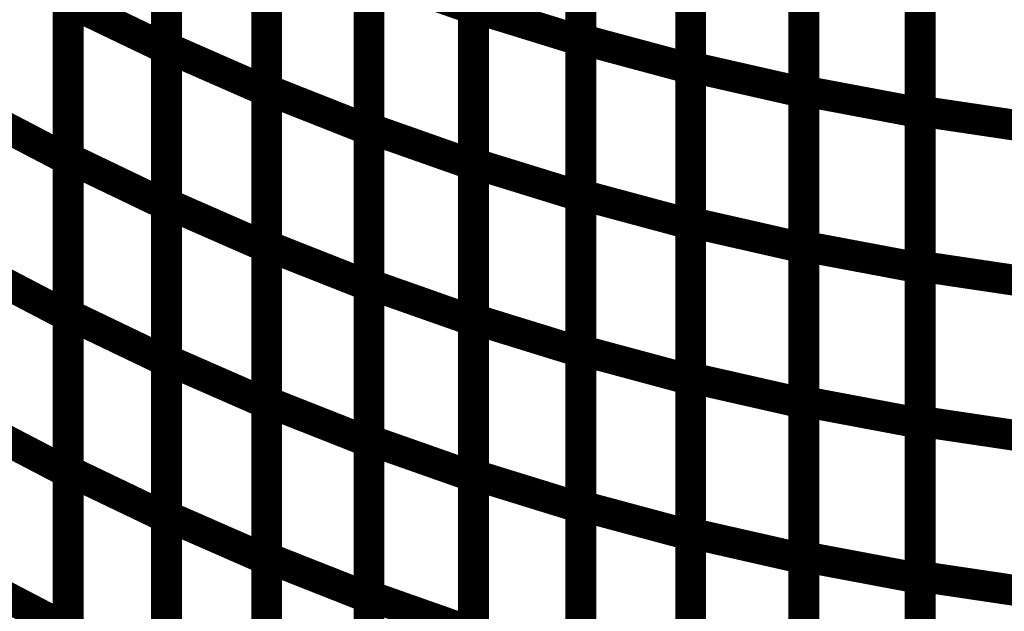
# Model space of a CAD drawing. Extents: x -1.35 to 0.4, y 1.55 to 3.94.
# Drawn here: x -0.04 to 0.06, y 2.21 to 2.26 of the extents above; entities that cross this region are included whole.
import ezdxf

# ---------------------------------------------------------------- set-up
doc = ezdxf.new("R2010")
doc.units = 0
doc.header["$MEASUREMENT"] = 0

msp = doc.modelspace()

# ---------------------------------------------------------------- linework, layer by layer
at = {"color": 0}
for points in [[(0.005114, 2.264484, 0.003, 0.003, 0), (0.005114, 2.29474, 0.003, 0.003, 0)], [(0.005114, 2.264484, 0.003, 0.003, 0), (0.005114, 2.29474, 0.003, 0.003, 0)], [(0.005114, 2.294614, 0.003, 0.003, 0), (0.005114, 2.264327, 0.003, 0.003, 0)], [(0.005114, 2.294614, 0.003, 0.003, 0), (0.005114, 2.264327, 0.003, 0.003, 0)], [(0.015524, 2.261417, 0.003, 0.003, 0), (0.015524, 2.29165, 0.003, 0.003, 0)], [(0.015524, 2.261417, 0.003, 0.003, 0), (0.015524, 2.29165, 0.003, 0.003, 0)], [(0.015524, 2.291524, 0.003, 0.003, 0), (0.015524, 2.261268, 0.003, 0.003, 0)], [(0.015524, 2.291524, 0.003, 0.003, 0), (0.015524, 2.261268, 0.003, 0.003, 0)], [(-0.024697, 2.260618, 0.003, 0.003, 0), (-0.024697, 2.290961, 0.003, 0.003, 0)], [(-0.024697, 2.260618, 0.003, 0.003, 0), (-0.024697, 2.290961, 0.003, 0.003, 0)], [(-0.024697, 2.290835, 0.003, 0.003, 0), (-0.024697, 2.260465, 0.003, 0.003, 0)], [(-0.024697, 2.290835, 0.003, 0.003, 0), (-0.024697, 2.260465, 0.003, 0.003, 0)], [(0.026197, 2.258717, 0.003, 0.003, 0), (0.026197, 2.288917, 0.003, 0.003, 0)], [(0.026197, 2.258717, 0.003, 0.003, 0), (0.026197, 2.288917, 0.003, 0.003, 0)], [(0.026197, 2.28878, 0.003, 0.003, 0), (0.026197, 2.258547, 0.003, 0.003, 0)], [(0.026197, 2.28878, 0.003, 0.003, 0), (0.026197, 2.258547, 0.003, 0.003, 0)], [(-0.014972, 2.25652, 0.003, 0.003, 0), (-0.014972, 2.286835, 0.003, 0.003, 0)], [(-0.014972, 2.25652, 0.003, 0.003, 0), (-0.014972, 2.286835, 0.003, 0.003, 0)], [(-0.014972, 2.286697, 0.003, 0.003, 0), (-0.014972, 2.256354, 0.003, 0.003, 0)], [(-0.014972, 2.286697, 0.003, 0.003, 0), (-0.014972, 2.256354, 0.003, 0.003, 0)], [(0.037177, 2.256386, 0.003, 0.003, 0), (0.037177, 2.286555, 0.003, 0.003, 0)], [(0.037177, 2.256386, 0.003, 0.003, 0), (0.037177, 2.286555, 0.003, 0.003, 0)], [(0.037177, 2.286425, 0.003, 0.003, 0), (0.037177, 2.256224, 0.003, 0.003, 0)], [(0.037177, 2.286425, 0.003, 0.003, 0), (0.037177, 2.256224, 0.003, 0.003, 0)], [(0.048476, 2.254433, 0.003, 0.003, 0), (0.048476, 2.284571, 0.003, 0.003, 0)], [(0.048476, 2.254433, 0.003, 0.003, 0), (0.048476, 2.284571, 0.003, 0.003, 0)], [(0.048476, 2.284429, 0.003, 0.003, 0), (0.048476, 2.25426, 0.003, 0.003, 0)], [(0.048476, 2.284429, 0.003, 0.003, 0), (0.048476, 2.25426, 0.003, 0.003, 0)], [(-0.005039, 2.252764, 0.003, 0.003, 0), (-0.005039, 2.283047, 0.003, 0.003, 0)], [(-0.005039, 2.252764, 0.003, 0.003, 0), (-0.005039, 2.283047, 0.003, 0.003, 0)], [(-0.005039, 2.282909, 0.003, 0.003, 0), (-0.005039, 2.252594, 0.003, 0.003, 0)], [(-0.005039, 2.282909, 0.003, 0.003, 0), (-0.005039, 2.252594, 0.003, 0.003, 0)], [(-0.034256, 2.24987, 0.003, 0.003, 0), (-0.034256, 2.280236, 0.003, 0.003, 0)], [(-0.034256, 2.24987, 0.003, 0.003, 0), (-0.034256, 2.280236, 0.003, 0.003, 0)], [(-0.034256, 2.280091, 0.003, 0.003, 0), (-0.034256, 2.249697, 0.003, 0.003, 0)], [(-0.034256, 2.280091, 0.003, 0.003, 0), (-0.034256, 2.249697, 0.003, 0.003, 0)], [(0.005114, 2.249354, 0.003, 0.003, 0), (0.005114, 2.279614, 0.003, 0.003, 0)], [(0.005114, 2.249354, 0.003, 0.003, 0), (0.005114, 2.279614, 0.003, 0.003, 0)], [(0.005114, 2.279469, 0.003, 0.003, 0), (0.005114, 2.249185, 0.003, 0.003, 0)], [(0.005114, 2.279469, 0.003, 0.003, 0), (0.005114, 2.249185, 0.003, 0.003, 0)], [(0.015524, 2.246303, 0.003, 0.003, 0), (0.015524, 2.276535, 0.003, 0.003, 0)], [(0.015524, 2.246303, 0.003, 0.003, 0), (0.015524, 2.276535, 0.003, 0.003, 0)], [(0.015524, 2.276398, 0.003, 0.003, 0), (0.015524, 2.246138, 0.003, 0.003, 0)], [(0.015524, 2.276398, 0.003, 0.003, 0), (0.015524, 2.246138, 0.003, 0.003, 0)], [(-0.024697, 2.245449, 0.003, 0.003, 0), (-0.024697, 2.275787, 0.003, 0.003, 0)], [(-0.024697, 2.245449, 0.003, 0.003, 0), (-0.024697, 2.275787, 0.003, 0.003, 0)], [(-0.024697, 2.27565, 0.003, 0.003, 0), (-0.024697, 2.245283, 0.003, 0.003, 0)], [(-0.024697, 2.27565, 0.003, 0.003, 0), (-0.024697, 2.245283, 0.003, 0.003, 0)], [(0.026197, 2.243618, 0.003, 0.003, 0), (0.026197, 2.273815, 0.003, 0.003, 0)], [(0.026197, 2.243618, 0.003, 0.003, 0), (0.026197, 2.273815, 0.003, 0.003, 0)], [(0.026197, 2.273665, 0.003, 0.003, 0), (0.026197, 2.243433, 0.003, 0.003, 0)], [(0.026197, 2.273665, 0.003, 0.003, 0), (0.026197, 2.243433, 0.003, 0.003, 0)], [(-0.014972, 2.241362, 0.003, 0.003, 0), (-0.014972, 2.271677, 0.003, 0.003, 0)], [(-0.014972, 2.241362, 0.003, 0.003, 0), (-0.014972, 2.271677, 0.003, 0.003, 0)], [(-0.014972, 2.271524, 0.003, 0.003, 0), (-0.014972, 2.241185, 0.003, 0.003, 0)], [(-0.014972, 2.271524, 0.003, 0.003, 0), (-0.014972, 2.241185, 0.003, 0.003, 0)], [(0.037177, 2.241299, 0.003, 0.003, 0), (0.037177, 2.271472, 0.003, 0.003, 0)], [(0.037177, 2.241299, 0.003, 0.003, 0), (0.037177, 2.271472, 0.003, 0.003, 0)], [(0.037177, 2.271323, 0.003, 0.003, 0), (0.037177, 2.241122, 0.003, 0.003, 0)], [(0.037177, 2.271323, 0.003, 0.003, 0), (0.037177, 2.241122, 0.003, 0.003, 0)], [(0.048476, 2.239358, 0.003, 0.003, 0), (0.048476, 2.2695, 0.003, 0.003, 0)], [(0.048476, 2.239358, 0.003, 0.003, 0), (0.048476, 2.2695, 0.003, 0.003, 0)], [(0.048476, 2.269346, 0.003, 0.003, 0), (0.048476, 2.239173, 0.003, 0.003, 0)], [(0.048476, 2.269346, 0.003, 0.003, 0), (0.048476, 2.239173, 0.003, 0.003, 0)], [(-0.005039, 2.237618, 0.003, 0.003, 0), (-0.005039, 2.267906, 0.003, 0.003, 0)], [(-0.005039, 2.267906, 0.003, 0.003, 0), (0.005114, 2.264327, 0.003, 0.003, 0)], [(0.005114, 2.264327, 0.003, 0.003, 0), (-0.005039, 2.267906, 0.003, 0.003, 0)], [(-0.005039, 2.237618, 0.003, 0.003, 0), (-0.005039, 2.267906, 0.003, 0.003, 0)], [(-0.005039, 2.267906, 0.003, 0.003, 0), (0.005114, 2.264327, 0.003, 0.003, 0)], [(0.005114, 2.264327, 0.003, 0.003, 0), (-0.005039, 2.267906, 0.003, 0.003, 0)], [(-0.005039, 2.267752, 0.003, 0.003, 0), (-0.005039, 2.237437, 0.003, 0.003, 0)], [(-0.005039, 2.267752, 0.003, 0.003, 0), (-0.005039, 2.237437, 0.003, 0.003, 0)], [(-0.034256, 2.234685, 0.003, 0.003, 0), (-0.034256, 2.265051, 0.003, 0.003, 0)], [(-0.034256, 2.265051, 0.003, 0.003, 0), (-0.024697, 2.260465, 0.003, 0.003, 0)], [(-0.024697, 2.260465, 0.003, 0.003, 0), (-0.034256, 2.265051, 0.003, 0.003, 0)], [(-0.034256, 2.234685, 0.003, 0.003, 0), (-0.034256, 2.265051, 0.003, 0.003, 0)], [(-0.034256, 2.265051, 0.003, 0.003, 0), (-0.024697, 2.260465, 0.003, 0.003, 0)], [(-0.024697, 2.260465, 0.003, 0.003, 0), (-0.034256, 2.265051, 0.003, 0.003, 0)], [(-0.034256, 2.264894, 0.003, 0.003, 0), (-0.034256, 2.2345, 0.003, 0.003, 0)], [(-0.034256, 2.264894, 0.003, 0.003, 0), (-0.034256, 2.2345, 0.003, 0.003, 0)], [(0.005114, 2.234224, 0.003, 0.003, 0), (0.005114, 2.264484, 0.003, 0.003, 0)], [(0.005114, 2.264484, 0.003, 0.003, 0), (0.015524, 2.261268, 0.003, 0.003, 0)], [(0.015524, 2.261268, 0.003, 0.003, 0), (0.005114, 2.264484, 0.003, 0.003, 0)], [(0.005114, 2.234224, 0.003, 0.003, 0), (0.005114, 2.264484, 0.003, 0.003, 0)], [(0.005114, 2.264484, 0.003, 0.003, 0), (0.015524, 2.261268, 0.003, 0.003, 0)], [(0.015524, 2.261268, 0.003, 0.003, 0), (0.005114, 2.264484, 0.003, 0.003, 0)], [(0.005114, 2.264327, 0.003, 0.003, 0), (0.005114, 2.234039, 0.003, 0.003, 0)], [(0.005114, 2.264327, 0.003, 0.003, 0), (0.005114, 2.234039, 0.003, 0.003, 0)], [(-0.024697, 2.230276, 0.003, 0.003, 0), (-0.024697, 2.260618, 0.003, 0.003, 0)], [(-0.024697, 2.260618, 0.003, 0.003, 0), (-0.014972, 2.256354, 0.003, 0.003, 0)], [(-0.014972, 2.256354, 0.003, 0.003, 0), (-0.024697, 2.260618, 0.003, 0.003, 0)], [(-0.024697, 2.230276, 0.003, 0.003, 0), (-0.024697, 2.260618, 0.003, 0.003, 0)], [(-0.024697, 2.260618, 0.003, 0.003, 0), (-0.014972, 2.256354, 0.003, 0.003, 0)], [(-0.014972, 2.256354, 0.003, 0.003, 0), (-0.024697, 2.260618, 0.003, 0.003, 0)], [(0.015524, 2.231189, 0.003, 0.003, 0), (0.015524, 2.261417, 0.003, 0.003, 0)], [(0.015524, 2.261417, 0.003, 0.003, 0), (0.026197, 2.258547, 0.003, 0.003, 0)], [(0.026197, 2.258547, 0.003, 0.003, 0), (0.015524, 2.261417, 0.003, 0.003, 0)], [(0.015524, 2.231189, 0.003, 0.003, 0), (0.015524, 2.261417, 0.003, 0.003, 0)], [(0.015524, 2.261417, 0.003, 0.003, 0), (0.026197, 2.258547, 0.003, 0.003, 0)], [(0.026197, 2.258547, 0.003, 0.003, 0), (0.015524, 2.261417, 0.003, 0.003, 0)], [(0.015524, 2.261268, 0.003, 0.003, 0), (0.015524, 2.231008, 0.003, 0.003, 0)], [(0.015524, 2.261268, 0.003, 0.003, 0), (0.015524, 2.231008, 0.003, 0.003, 0)], [(-0.024697, 2.260465, 0.003, 0.003, 0), (-0.024697, 2.230098, 0.003, 0.003, 0)], [(-0.024697, 2.260465, 0.003, 0.003, 0), (-0.024697, 2.230098, 0.003, 0.003, 0)], [(0.026197, 2.22852, 0.003, 0.003, 0), (0.026197, 2.258717, 0.003, 0.003, 0)], [(0.026197, 2.258717, 0.003, 0.003, 0), (0.037177, 2.256224, 0.003, 0.003, 0)], [(0.037177, 2.256224, 0.003, 0.003, 0), (0.026197, 2.258717, 0.003, 0.003, 0)], [(0.026197, 2.22852, 0.003, 0.003, 0), (0.026197, 2.258717, 0.003, 0.003, 0)], [(0.026197, 2.258717, 0.003, 0.003, 0), (0.037177, 2.256224, 0.003, 0.003, 0)], [(0.037177, 2.256224, 0.003, 0.003, 0), (0.026197, 2.258717, 0.003, 0.003, 0)], [(0.026197, 2.258547, 0.003, 0.003, 0), (0.026197, 2.228319, 0.003, 0.003, 0)], [(0.026197, 2.258547, 0.003, 0.003, 0), (0.026197, 2.228319, 0.003, 0.003, 0)], [(-0.014972, 2.226205, 0.003, 0.003, 0), (-0.014972, 2.25652, 0.003, 0.003, 0)], [(-0.014972, 2.25652, 0.003, 0.003, 0), (-0.005039, 2.252594, 0.003, 0.003, 0)], [(-0.005039, 2.252594, 0.003, 0.003, 0), (-0.014972, 2.25652, 0.003, 0.003, 0)], [(-0.014972, 2.226205, 0.003, 0.003, 0), (-0.014972, 2.25652, 0.003, 0.003, 0)], [(-0.014972, 2.25652, 0.003, 0.003, 0), (-0.005039, 2.252594, 0.003, 0.003, 0)], [(-0.005039, 2.252594, 0.003, 0.003, 0), (-0.014972, 2.25652, 0.003, 0.003, 0)], [(-0.014972, 2.256354, 0.003, 0.003, 0), (-0.014972, 2.226012, 0.003, 0.003, 0)], [(-0.014972, 2.256354, 0.003, 0.003, 0), (-0.014972, 2.226012, 0.003, 0.003, 0)], [(0.037177, 2.226213, 0.003, 0.003, 0), (0.037177, 2.256386, 0.003, 0.003, 0)], [(0.037177, 2.256386, 0.003, 0.003, 0), (0.048476, 2.25426, 0.003, 0.003, 0)], [(0.048476, 2.25426, 0.003, 0.003, 0), (0.037177, 2.256386, 0.003, 0.003, 0)], [(0.037177, 2.226213, 0.003, 0.003, 0), (0.037177, 2.256386, 0.003, 0.003, 0)], [(0.037177, 2.256386, 0.003, 0.003, 0), (0.048476, 2.25426, 0.003, 0.003, 0)], [(0.048476, 2.25426, 0.003, 0.003, 0), (0.037177, 2.256386, 0.003, 0.003, 0)], [(0.037177, 2.256224, 0.003, 0.003, 0), (0.037177, 2.226028, 0.003, 0.003, 0)], [(0.037177, 2.256224, 0.003, 0.003, 0), (0.037177, 2.226028, 0.003, 0.003, 0)], [(-0.043657, 2.254614, 0.003, 0.003, 0), (-0.034256, 2.249697, 0.003, 0.003, 0)], [(-0.034256, 2.249697, 0.003, 0.003, 0), (-0.043657, 2.254614, 0.003, 0.003, 0)], [(-0.043657, 2.254614, 0.003, 0.003, 0), (-0.034256, 2.249697, 0.003, 0.003, 0)], [(-0.034256, 2.249697, 0.003, 0.003, 0), (-0.043657, 2.254614, 0.003, 0.003, 0)], [(0.048476, 2.224291, 0.003, 0.003, 0), (0.048476, 2.254433, 0.003, 0.003, 0)], [(0.048476, 2.254433, 0.003, 0.003, 0), (0.060126, 2.252697, 0.003, 0.003, 0)], [(0.060126, 2.252697, 0.003, 0.003, 0), (0.048476, 2.254433, 0.003, 0.003, 0)], [(0.048476, 2.224291, 0.003, 0.003, 0), (0.048476, 2.254433, 0.003, 0.003, 0)], [(0.048476, 2.254433, 0.003, 0.003, 0), (0.060126, 2.252697, 0.003, 0.003, 0)], [(0.060126, 2.252697, 0.003, 0.003, 0), (0.048476, 2.254433, 0.003, 0.003, 0)], [(0.048476, 2.25426, 0.003, 0.003, 0), (0.048476, 2.224091, 0.003, 0.003, 0)], [(0.048476, 2.25426, 0.003, 0.003, 0), (0.048476, 2.224091, 0.003, 0.003, 0)], [(-0.005039, 2.222472, 0.003, 0.003, 0), (-0.005039, 2.252764, 0.003, 0.003, 0)], [(-0.005039, 2.252764, 0.003, 0.003, 0), (0.005114, 2.249185, 0.003, 0.003, 0)], [(0.005114, 2.249185, 0.003, 0.003, 0), (-0.005039, 2.252764, 0.003, 0.003, 0)], [(-0.005039, 2.222472, 0.003, 0.003, 0), (-0.005039, 2.252764, 0.003, 0.003, 0)], [(-0.005039, 2.252764, 0.003, 0.003, 0), (0.005114, 2.249185, 0.003, 0.003, 0)], [(0.005114, 2.249185, 0.003, 0.003, 0), (-0.005039, 2.252764, 0.003, 0.003, 0)], [(-0.005039, 2.252594, 0.003, 0.003, 0), (-0.005039, 2.22228, 0.003, 0.003, 0)], [(-0.005039, 2.252594, 0.003, 0.003, 0), (-0.005039, 2.22228, 0.003, 0.003, 0)], [(-0.034256, 2.2195, 0.003, 0.003, 0), (-0.034256, 2.24987, 0.003, 0.003, 0)], [(-0.034256, 2.24987, 0.003, 0.003, 0), (-0.024697, 2.245283, 0.003, 0.003, 0)], [(-0.024697, 2.245283, 0.003, 0.003, 0), (-0.034256, 2.24987, 0.003, 0.003, 0)], [(-0.034256, 2.2195, 0.003, 0.003, 0), (-0.034256, 2.24987, 0.003, 0.003, 0)], [(-0.034256, 2.24987, 0.003, 0.003, 0), (-0.024697, 2.245283, 0.003, 0.003, 0)], [(-0.024697, 2.245283, 0.003, 0.003, 0), (-0.034256, 2.24987, 0.003, 0.003, 0)], [(-0.034256, 2.249697, 0.003, 0.003, 0), (-0.034256, 2.219303, 0.003, 0.003, 0)], [(-0.034256, 2.249697, 0.003, 0.003, 0), (-0.034256, 2.219303, 0.003, 0.003, 0)], [(0.005114, 2.219098, 0.003, 0.003, 0), (0.005114, 2.249354, 0.003, 0.003, 0)], [(0.005114, 2.249354, 0.003, 0.003, 0), (0.015524, 2.246138, 0.003, 0.003, 0)], [(0.015524, 2.246138, 0.003, 0.003, 0), (0.005114, 2.249354, 0.003, 0.003, 0)], [(0.005114, 2.219098, 0.003, 0.003, 0), (0.005114, 2.249354, 0.003, 0.003, 0)], [(0.005114, 2.249354, 0.003, 0.003, 0), (0.015524, 2.246138, 0.003, 0.003, 0)], [(0.015524, 2.246138, 0.003, 0.003, 0), (0.005114, 2.249354, 0.003, 0.003, 0)], [(0.005114, 2.249185, 0.003, 0.003, 0), (0.005114, 2.218898, 0.003, 0.003, 0)], [(0.005114, 2.249185, 0.003, 0.003, 0), (0.005114, 2.218898, 0.003, 0.003, 0)], [(0.015524, 2.216079, 0.003, 0.003, 0), (0.015524, 2.246303, 0.003, 0.003, 0)], [(0.015524, 2.246303, 0.003, 0.003, 0), (0.026197, 2.243433, 0.003, 0.003, 0)], [(0.026197, 2.243433, 0.003, 0.003, 0), (0.015524, 2.246303, 0.003, 0.003, 0)], [(0.015524, 2.216079, 0.003, 0.003, 0), (0.015524, 2.246303, 0.003, 0.003, 0)], [(0.015524, 2.246303, 0.003, 0.003, 0), (0.026197, 2.243433, 0.003, 0.003, 0)], [(0.026197, 2.243433, 0.003, 0.003, 0), (0.015524, 2.246303, 0.003, 0.003, 0)], [(-0.024697, 2.215106, 0.003, 0.003, 0), (-0.024697, 2.245449, 0.003, 0.003, 0)], [(-0.024697, 2.245449, 0.003, 0.003, 0), (-0.014972, 2.241185, 0.003, 0.003, 0)], [(-0.014972, 2.241185, 0.003, 0.003, 0), (-0.024697, 2.245449, 0.003, 0.003, 0)], [(-0.024697, 2.215106, 0.003, 0.003, 0), (-0.024697, 2.245449, 0.003, 0.003, 0)], [(-0.024697, 2.245449, 0.003, 0.003, 0), (-0.014972, 2.241185, 0.003, 0.003, 0)], [(-0.014972, 2.241185, 0.003, 0.003, 0), (-0.024697, 2.245449, 0.003, 0.003, 0)], [(-0.024697, 2.245283, 0.003, 0.003, 0), (-0.024697, 2.214913, 0.003, 0.003, 0)], [(-0.024697, 2.245283, 0.003, 0.003, 0), (-0.024697, 2.214913, 0.003, 0.003, 0)], [(0.015524, 2.246138, 0.003, 0.003, 0), (0.015524, 2.215882, 0.003, 0.003, 0)], [(0.015524, 2.246138, 0.003, 0.003, 0), (0.015524, 2.215882, 0.003, 0.003, 0)], [(0.026197, 2.213417, 0.003, 0.003, 0), (0.026197, 2.243618, 0.003, 0.003, 0)], [(0.026197, 2.243618, 0.003, 0.003, 0), (0.037177, 2.241122, 0.003, 0.003, 0)], [(0.037177, 2.241122, 0.003, 0.003, 0), (0.026197, 2.243618, 0.003, 0.003, 0)], [(0.026197, 2.213417, 0.003, 0.003, 0), (0.026197, 2.243618, 0.003, 0.003, 0)], [(0.026197, 2.243618, 0.003, 0.003, 0), (0.037177, 2.241122, 0.003, 0.003, 0)], [(0.037177, 2.241122, 0.003, 0.003, 0), (0.026197, 2.243618, 0.003, 0.003, 0)], [(0.026197, 2.243433, 0.003, 0.003, 0), (0.026197, 2.213209, 0.003, 0.003, 0)], [(0.026197, 2.243433, 0.003, 0.003, 0), (0.026197, 2.213209, 0.003, 0.003, 0)], [(-0.014972, 2.211051, 0.003, 0.003, 0), (-0.014972, 2.241362, 0.003, 0.003, 0)], [(-0.014972, 2.241362, 0.003, 0.003, 0), (-0.005039, 2.237437, 0.003, 0.003, 0)], [(-0.005039, 2.237437, 0.003, 0.003, 0), (-0.014972, 2.241362, 0.003, 0.003, 0)], [(-0.014972, 2.211051, 0.003, 0.003, 0), (-0.014972, 2.241362, 0.003, 0.003, 0)], [(-0.014972, 2.241362, 0.003, 0.003, 0), (-0.005039, 2.237437, 0.003, 0.003, 0)], [(-0.005039, 2.237437, 0.003, 0.003, 0), (-0.014972, 2.241362, 0.003, 0.003, 0)], [(-0.014972, 2.241185, 0.003, 0.003, 0), (-0.014972, 2.210843, 0.003, 0.003, 0)], [(-0.014972, 2.241185, 0.003, 0.003, 0), (-0.014972, 2.210843, 0.003, 0.003, 0)], [(0.037177, 2.211134, 0.003, 0.003, 0), (0.037177, 2.241299, 0.003, 0.003, 0)], [(0.037177, 2.241299, 0.003, 0.003, 0), (0.048476, 2.239173, 0.003, 0.003, 0)], [(0.048476, 2.239173, 0.003, 0.003, 0), (0.037177, 2.241299, 0.003, 0.003, 0)], [(0.037177, 2.211134, 0.003, 0.003, 0), (0.037177, 2.241299, 0.003, 0.003, 0)], [(0.037177, 2.241299, 0.003, 0.003, 0), (0.048476, 2.239173, 0.003, 0.003, 0)], [(0.048476, 2.239173, 0.003, 0.003, 0), (0.037177, 2.241299, 0.003, 0.003, 0)], [(0.037177, 2.241122, 0.003, 0.003, 0), (0.037177, 2.210925, 0.003, 0.003, 0)], [(0.037177, 2.241122, 0.003, 0.003, 0), (0.037177, 2.210925, 0.003, 0.003, 0)], [(-0.034256, 2.2345, 0.003, 0.003, 0), (-0.043657, 2.239417, 0.003, 0.003, 0)], [(-0.034256, 2.2345, 0.003, 0.003, 0), (-0.043657, 2.239417, 0.003, 0.003, 0)], [(0.048476, 2.209224, 0.003, 0.003, 0), (0.048476, 2.239358, 0.003, 0.003, 0)], [(0.048476, 2.239358, 0.003, 0.003, 0), (0.060126, 2.237622, 0.003, 0.003, 0)], [(0.060126, 2.237622, 0.003, 0.003, 0), (0.048476, 2.239358, 0.003, 0.003, 0)], [(0.048476, 2.209224, 0.003, 0.003, 0), (0.048476, 2.239358, 0.003, 0.003, 0)], [(0.048476, 2.239358, 0.003, 0.003, 0), (0.060126, 2.237622, 0.003, 0.003, 0)], [(0.060126, 2.237622, 0.003, 0.003, 0), (0.048476, 2.239358, 0.003, 0.003, 0)], [(0.048476, 2.239173, 0.003, 0.003, 0), (0.048476, 2.209008, 0.003, 0.003, 0)], [(0.048476, 2.239173, 0.003, 0.003, 0), (0.048476, 2.209008, 0.003, 0.003, 0)], [(-0.005039, 2.207331, 0.003, 0.003, 0), (-0.005039, 2.237618, 0.003, 0.003, 0)], [(-0.005039, 2.237618, 0.003, 0.003, 0), (0.005114, 2.234039, 0.003, 0.003, 0)], [(0.005114, 2.234039, 0.003, 0.003, 0), (-0.005039, 2.237618, 0.003, 0.003, 0)], [(-0.005039, 2.207331, 0.003, 0.003, 0), (-0.005039, 2.237618, 0.003, 0.003, 0)], [(-0.005039, 2.237618, 0.003, 0.003, 0), (0.005114, 2.234039, 0.003, 0.003, 0)], [(0.005114, 2.234039, 0.003, 0.003, 0), (-0.005039, 2.237618, 0.003, 0.003, 0)], [(-0.005039, 2.237437, 0.003, 0.003, 0), (-0.005039, 2.207126, 0.003, 0.003, 0)], [(-0.005039, 2.237437, 0.003, 0.003, 0), (-0.005039, 2.207126, 0.003, 0.003, 0)], [(-0.034256, 2.204315, 0.003, 0.003, 0), (-0.034256, 2.234685, 0.003, 0.003, 0)], [(-0.034256, 2.234685, 0.003, 0.003, 0), (-0.024697, 2.230098, 0.003, 0.003, 0)], [(-0.024697, 2.230098, 0.003, 0.003, 0), (-0.034256, 2.234685, 0.003, 0.003, 0)], [(-0.034256, 2.204315, 0.003, 0.003, 0), (-0.034256, 2.234685, 0.003, 0.003, 0)], [(-0.034256, 2.234685, 0.003, 0.003, 0), (-0.024697, 2.230098, 0.003, 0.003, 0)], [(-0.024697, 2.230098, 0.003, 0.003, 0), (-0.034256, 2.234685, 0.003, 0.003, 0)], [(0.005114, 2.203969, 0.003, 0.003, 0), (0.005114, 2.234224, 0.003, 0.003, 0)], [(0.005114, 2.234224, 0.003, 0.003, 0), (0.015524, 2.231008, 0.003, 0.003, 0)], [(0.015524, 2.231008, 0.003, 0.003, 0), (0.005114, 2.234224, 0.003, 0.003, 0)], [(0.005114, 2.203969, 0.003, 0.003, 0), (0.005114, 2.234224, 0.003, 0.003, 0)], [(0.005114, 2.234224, 0.003, 0.003, 0), (0.015524, 2.231008, 0.003, 0.003, 0)], [(0.015524, 2.231008, 0.003, 0.003, 0), (0.005114, 2.234224, 0.003, 0.003, 0)], [(0.005114, 2.234039, 0.003, 0.003, 0), (0.005114, 2.203752, 0.003, 0.003, 0)], [(0.005114, 2.234039, 0.003, 0.003, 0), (0.005114, 2.203752, 0.003, 0.003, 0)], [(0.015524, 2.200961, 0.003, 0.003, 0), (0.015524, 2.231189, 0.003, 0.003, 0)], [(0.015524, 2.231189, 0.003, 0.003, 0), (0.026197, 2.228319, 0.003, 0.003, 0)], [(0.026197, 2.228319, 0.003, 0.003, 0), (0.015524, 2.231189, 0.003, 0.003, 0)], [(0.015524, 2.200961, 0.003, 0.003, 0), (0.015524, 2.231189, 0.003, 0.003, 0)], [(0.015524, 2.231189, 0.003, 0.003, 0), (0.026197, 2.228319, 0.003, 0.003, 0)], [(0.026197, 2.228319, 0.003, 0.003, 0), (0.015524, 2.231189, 0.003, 0.003, 0)], [(0.015524, 2.231008, 0.003, 0.003, 0), (0.015524, 2.200752, 0.003, 0.003, 0)], [(0.015524, 2.231008, 0.003, 0.003, 0), (0.015524, 2.200752, 0.003, 0.003, 0)], [(-0.024697, 2.199933, 0.003, 0.003, 0), (-0.024697, 2.230276, 0.003, 0.003, 0)], [(-0.024697, 2.230276, 0.003, 0.003, 0), (-0.014972, 2.226012, 0.003, 0.003, 0)], [(-0.014972, 2.226012, 0.003, 0.003, 0), (-0.024697, 2.230276, 0.003, 0.003, 0)], [(-0.024697, 2.199933, 0.003, 0.003, 0), (-0.024697, 2.230276, 0.003, 0.003, 0)], [(-0.024697, 2.230276, 0.003, 0.003, 0), (-0.014972, 2.226012, 0.003, 0.003, 0)], [(-0.014972, 2.226012, 0.003, 0.003, 0), (-0.024697, 2.230276, 0.003, 0.003, 0)], [(-0.024697, 2.230098, 0.003, 0.003, 0), (-0.024697, 2.199728, 0.003, 0.003, 0)], [(-0.024697, 2.230098, 0.003, 0.003, 0), (-0.024697, 2.199728, 0.003, 0.003, 0)], [(0.026197, 2.198319, 0.003, 0.003, 0), (0.026197, 2.22852, 0.003, 0.003, 0)], [(0.026197, 2.22852, 0.003, 0.003, 0), (0.037177, 2.226028, 0.003, 0.003, 0)], [(0.037177, 2.226028, 0.003, 0.003, 0), (0.026197, 2.22852, 0.003, 0.003, 0)], [(0.026197, 2.198319, 0.003, 0.003, 0), (0.026197, 2.22852, 0.003, 0.003, 0)], [(0.026197, 2.22852, 0.003, 0.003, 0), (0.037177, 2.226028, 0.003, 0.003, 0)], [(0.037177, 2.226028, 0.003, 0.003, 0), (0.026197, 2.22852, 0.003, 0.003, 0)], [(0.026197, 2.228319, 0.003, 0.003, 0), (0.026197, 2.198091, 0.003, 0.003, 0)], [(0.026197, 2.228319, 0.003, 0.003, 0), (0.026197, 2.198091, 0.003, 0.003, 0)], [(-0.014972, 2.195894, 0.003, 0.003, 0), (-0.014972, 2.226205, 0.003, 0.003, 0)], [(-0.014972, 2.226205, 0.003, 0.003, 0), (-0.005039, 2.22228, 0.003, 0.003, 0)], [(-0.005039, 2.22228, 0.003, 0.003, 0), (-0.014972, 2.226205, 0.003, 0.003, 0)], [(-0.014972, 2.195894, 0.003, 0.003, 0), (-0.014972, 2.226205, 0.003, 0.003, 0)], [(-0.014972, 2.226205, 0.003, 0.003, 0), (-0.005039, 2.22228, 0.003, 0.003, 0)], [(-0.005039, 2.22228, 0.003, 0.003, 0), (-0.014972, 2.226205, 0.003, 0.003, 0)], [(0.037177, 2.196043, 0.003, 0.003, 0), (0.037177, 2.226213, 0.003, 0.003, 0)], [(0.037177, 2.226213, 0.003, 0.003, 0), (0.048476, 2.224091, 0.003, 0.003, 0)], [(0.048476, 2.224091, 0.003, 0.003, 0), (0.037177, 2.226213, 0.003, 0.003, 0)], [(0.037177, 2.196043, 0.003, 0.003, 0), (0.037177, 2.226213, 0.003, 0.003, 0)], [(0.037177, 2.226213, 0.003, 0.003, 0), (0.048476, 2.224091, 0.003, 0.003, 0)], [(0.048476, 2.224091, 0.003, 0.003, 0), (0.037177, 2.226213, 0.003, 0.003, 0)], [(-0.014972, 2.226012, 0.003, 0.003, 0), (-0.014972, 2.195669, 0.003, 0.003, 0)], [(-0.014972, 2.226012, 0.003, 0.003, 0), (-0.014972, 2.195669, 0.003, 0.003, 0)], [(0.037177, 2.226028, 0.003, 0.003, 0), (0.037177, 2.195827, 0.003, 0.003, 0)], [(0.037177, 2.226028, 0.003, 0.003, 0), (0.037177, 2.195827, 0.003, 0.003, 0)], [(-0.034256, 2.219303, 0.003, 0.003, 0), (-0.043657, 2.22422, 0.003, 0.003, 0)], [(-0.034256, 2.219303, 0.003, 0.003, 0), (-0.043657, 2.22422, 0.003, 0.003, 0)], [(0.048476, 2.194154, 0.003, 0.003, 0), (0.048476, 2.224291, 0.003, 0.003, 0)], [(0.048476, 2.224291, 0.003, 0.003, 0), (0.060126, 2.222555, 0.003, 0.003, 0)], [(0.060126, 2.222555, 0.003, 0.003, 0), (0.048476, 2.224291, 0.003, 0.003, 0)], [(0.048476, 2.194154, 0.003, 0.003, 0), (0.048476, 2.224291, 0.003, 0.003, 0)], [(0.048476, 2.224291, 0.003, 0.003, 0), (0.060126, 2.222555, 0.003, 0.003, 0)], [(0.060126, 2.222555, 0.003, 0.003, 0), (0.048476, 2.224291, 0.003, 0.003, 0)], [(0.048476, 2.224091, 0.003, 0.003, 0), (0.048476, 2.193917, 0.003, 0.003, 0)], [(0.048476, 2.224091, 0.003, 0.003, 0), (0.048476, 2.193917, 0.003, 0.003, 0)], [(-0.005039, 2.192185, 0.003, 0.003, 0), (-0.005039, 2.222472, 0.003, 0.003, 0)], [(-0.005039, 2.222472, 0.003, 0.003, 0), (0.005114, 2.218898, 0.003, 0.003, 0)], [(0.005114, 2.218898, 0.003, 0.003, 0), (-0.005039, 2.222472, 0.003, 0.003, 0)], [(-0.005039, 2.192185, 0.003, 0.003, 0), (-0.005039, 2.222472, 0.003, 0.003, 0)], [(-0.005039, 2.222472, 0.003, 0.003, 0), (0.005114, 2.218898, 0.003, 0.003, 0)], [(0.005114, 2.218898, 0.003, 0.003, 0), (-0.005039, 2.222472, 0.003, 0.003, 0)], [(-0.005039, 2.22228, 0.003, 0.003, 0), (-0.005039, 2.191969, 0.003, 0.003, 0)], [(-0.005039, 2.22228, 0.003, 0.003, 0), (-0.005039, 2.191969, 0.003, 0.003, 0)], [(-0.034256, 2.189138, 0.003, 0.003, 0), (-0.034256, 2.2195, 0.003, 0.003, 0)], [(-0.034256, 2.2195, 0.003, 0.003, 0), (-0.024697, 2.214913, 0.003, 0.003, 0)], [(-0.024697, 2.214913, 0.003, 0.003, 0), (-0.034256, 2.2195, 0.003, 0.003, 0)], [(-0.034256, 2.189138, 0.003, 0.003, 0), (-0.034256, 2.2195, 0.003, 0.003, 0)], [(-0.034256, 2.2195, 0.003, 0.003, 0), (-0.024697, 2.214913, 0.003, 0.003, 0)], [(-0.024697, 2.214913, 0.003, 0.003, 0), (-0.034256, 2.2195, 0.003, 0.003, 0)], [(0.005114, 2.188839, 0.003, 0.003, 0), (0.005114, 2.219098, 0.003, 0.003, 0)], [(0.005114, 2.219098, 0.003, 0.003, 0), (0.015524, 2.215882, 0.003, 0.003, 0)], [(0.015524, 2.215882, 0.003, 0.003, 0), (0.005114, 2.219098, 0.003, 0.003, 0)], [(0.005114, 2.188839, 0.003, 0.003, 0), (0.005114, 2.219098, 0.003, 0.003, 0)], [(0.005114, 2.219098, 0.003, 0.003, 0), (0.015524, 2.215882, 0.003, 0.003, 0)], [(0.015524, 2.215882, 0.003, 0.003, 0), (0.005114, 2.219098, 0.003, 0.003, 0)], [(0.005114, 2.218898, 0.003, 0.003, 0), (0.005114, 2.188606, 0.003, 0.003, 0)], [(0.005114, 2.218898, 0.003, 0.003, 0), (0.005114, 2.188606, 0.003, 0.003, 0)], [(0.015524, 2.185846, 0.003, 0.003, 0), (0.015524, 2.216079, 0.003, 0.003, 0)], [(0.015524, 2.216079, 0.003, 0.003, 0), (0.026197, 2.213209, 0.003, 0.003, 0)], [(0.026197, 2.213209, 0.003, 0.003, 0), (0.015524, 2.216079, 0.003, 0.003, 0)], [(0.015524, 2.185846, 0.003, 0.003, 0), (0.015524, 2.216079, 0.003, 0.003, 0)], [(0.015524, 2.216079, 0.003, 0.003, 0), (0.026197, 2.213209, 0.003, 0.003, 0)], [(0.026197, 2.213209, 0.003, 0.003, 0), (0.015524, 2.216079, 0.003, 0.003, 0)], [(0.015524, 2.215882, 0.003, 0.003, 0), (0.015524, 2.185622, 0.003, 0.003, 0)], [(0.015524, 2.215882, 0.003, 0.003, 0), (0.015524, 2.185622, 0.003, 0.003, 0)], [(-0.024697, 2.184764, 0.003, 0.003, 0), (-0.024697, 2.215106, 0.003, 0.003, 0)], [(-0.024697, 2.215106, 0.003, 0.003, 0), (-0.014972, 2.210843, 0.003, 0.003, 0)], [(-0.014972, 2.210843, 0.003, 0.003, 0), (-0.024697, 2.215106, 0.003, 0.003, 0)], [(-0.024697, 2.184764, 0.003, 0.003, 0), (-0.024697, 2.215106, 0.003, 0.003, 0)], [(-0.024697, 2.215106, 0.003, 0.003, 0), (-0.014972, 2.210843, 0.003, 0.003, 0)], [(-0.014972, 2.210843, 0.003, 0.003, 0), (-0.024697, 2.215106, 0.003, 0.003, 0)], [(-0.024697, 2.214913, 0.003, 0.003, 0), (-0.024697, 2.184551, 0.003, 0.003, 0)], [(-0.024697, 2.214913, 0.003, 0.003, 0), (-0.024697, 2.184551, 0.003, 0.003, 0)], [(0.026197, 2.183217, 0.003, 0.003, 0), (0.026197, 2.213417, 0.003, 0.003, 0)], [(0.026197, 2.213417, 0.003, 0.003, 0), (0.037177, 2.210925, 0.003, 0.003, 0)], [(0.037177, 2.210925, 0.003, 0.003, 0), (0.026197, 2.213417, 0.003, 0.003, 0)], [(0.026197, 2.183217, 0.003, 0.003, 0), (0.026197, 2.213417, 0.003, 0.003, 0)], [(0.026197, 2.213417, 0.003, 0.003, 0), (0.037177, 2.210925, 0.003, 0.003, 0)], [(0.037177, 2.210925, 0.003, 0.003, 0), (0.026197, 2.213417, 0.003, 0.003, 0)], [(0.026197, 2.213209, 0.003, 0.003, 0), (0.026197, 2.182976, 0.003, 0.003, 0)], [(0.026197, 2.213209, 0.003, 0.003, 0), (0.026197, 2.182976, 0.003, 0.003, 0)], [(-0.014972, 2.180736, 0.003, 0.003, 0), (-0.014972, 2.211051, 0.003, 0.003, 0)], [(-0.014972, 2.211051, 0.003, 0.003, 0), (-0.005039, 2.207126, 0.003, 0.003, 0)], [(-0.005039, 2.207126, 0.003, 0.003, 0), (-0.014972, 2.211051, 0.003, 0.003, 0)], [(-0.014972, 2.180736, 0.003, 0.003, 0), (-0.014972, 2.211051, 0.003, 0.003, 0)], [(-0.014972, 2.211051, 0.003, 0.003, 0), (-0.005039, 2.207126, 0.003, 0.003, 0)], [(-0.005039, 2.207126, 0.003, 0.003, 0), (-0.014972, 2.211051, 0.003, 0.003, 0)], [(-0.014972, 2.210843, 0.003, 0.003, 0), (-0.014972, 2.1805, 0.003, 0.003, 0)], [(-0.014972, 2.210843, 0.003, 0.003, 0), (-0.014972, 2.1805, 0.003, 0.003, 0)], [(0.037177, 2.180961, 0.003, 0.003, 0), (0.037177, 2.211134, 0.003, 0.003, 0)], [(0.037177, 2.211134, 0.003, 0.003, 0), (0.048476, 2.209008, 0.003, 0.003, 0)], [(0.048476, 2.209008, 0.003, 0.003, 0), (0.037177, 2.211134, 0.003, 0.003, 0)], [(0.037177, 2.180961, 0.003, 0.003, 0), (0.037177, 2.211134, 0.003, 0.003, 0)], [(0.037177, 2.211134, 0.003, 0.003, 0), (0.048476, 2.209008, 0.003, 0.003, 0)], [(0.048476, 2.209008, 0.003, 0.003, 0), (0.037177, 2.211134, 0.003, 0.003, 0)], [(0.037177, 2.210925, 0.003, 0.003, 0), (0.037177, 2.180724, 0.003, 0.003, 0)], [(0.037177, 2.210925, 0.003, 0.003, 0), (0.037177, 2.180724, 0.003, 0.003, 0)], [(0.048476, 2.179087, 0.003, 0.003, 0), (0.048476, 2.209224, 0.003, 0.003, 0)], [(0.048476, 2.209224, 0.003, 0.003, 0), (0.060126, 2.207488, 0.003, 0.003, 0)], [(0.060126, 2.207488, 0.003, 0.003, 0), (0.048476, 2.209224, 0.003, 0.003, 0)], [(0.048476, 2.179087, 0.003, 0.003, 0), (0.048476, 2.209224, 0.003, 0.003, 0)], [(0.048476, 2.209224, 0.003, 0.003, 0), (0.060126, 2.207488, 0.003, 0.003, 0)], [(0.060126, 2.207488, 0.003, 0.003, 0), (0.048476, 2.209224, 0.003, 0.003, 0)], [(0.048476, 2.209008, 0.003, 0.003, 0), (0.048476, 2.178835, 0.003, 0.003, 0)], [(0.048476, 2.209008, 0.003, 0.003, 0), (0.048476, 2.178835, 0.003, 0.003, 0)], [(-0.005039, 2.177047, 0.003, 0.003, 0), (-0.005039, 2.207331, 0.003, 0.003, 0)], [(-0.005039, 2.207331, 0.003, 0.003, 0), (0.005114, 2.203752, 0.003, 0.003, 0)], [(0.005114, 2.203752, 0.003, 0.003, 0), (-0.005039, 2.207331, 0.003, 0.003, 0)], [(-0.005039, 2.177047, 0.003, 0.003, 0), (-0.005039, 2.207331, 0.003, 0.003, 0)], [(-0.005039, 2.207331, 0.003, 0.003, 0), (0.005114, 2.203752, 0.003, 0.003, 0)], [(0.005114, 2.203752, 0.003, 0.003, 0), (-0.005039, 2.207331, 0.003, 0.003, 0)], [(-0.005039, 2.207126, 0.003, 0.003, 0), (-0.005039, 2.176811, 0.003, 0.003, 0)], [(-0.005039, 2.207126, 0.003, 0.003, 0), (-0.005039, 2.176811, 0.003, 0.003, 0)]]:
    msp.add_lwpolyline(points, format="xyseb", dxfattribs=at)
at = {"color": 118}
for points in [[(-0.043657, 2.239417, 0.003, 0.003, 0), (-0.034256, 2.2345, 0.003, 0.003, 0)], [(-0.043657, 2.239417, 0.003, 0.003, 0), (-0.034256, 2.2345, 0.003, 0.003, 0)], [(-0.034256, 2.2345, 0.003, 0.003, 0), (-0.034256, 2.204102, 0.003, 0.003, 0)], [(-0.034256, 2.2345, 0.003, 0.003, 0), (-0.034256, 2.204102, 0.003, 0.003, 0)], [(-0.043657, 2.22422, 0.003, 0.003, 0), (-0.034256, 2.219303, 0.003, 0.003, 0)], [(-0.043657, 2.22422, 0.003, 0.003, 0), (-0.034256, 2.219303, 0.003, 0.003, 0)], [(-0.034256, 2.219303, 0.003, 0.003, 0), (-0.034256, 2.188906, 0.003, 0.003, 0)], [(-0.034256, 2.219303, 0.003, 0.003, 0), (-0.034256, 2.188906, 0.003, 0.003, 0)], [(-0.043657, 2.20902, 0.003, 0.003, 0), (-0.034256, 2.204102, 0.003, 0.003, 0)], [(-0.034256, 2.204102, 0.003, 0.003, 0), (-0.043657, 2.20902, 0.003, 0.003, 0)], [(-0.043657, 2.20902, 0.003, 0.003, 0), (-0.034256, 2.204102, 0.003, 0.003, 0)], [(-0.034256, 2.204102, 0.003, 0.003, 0), (-0.043657, 2.20902, 0.003, 0.003, 0)]]:
    msp.add_lwpolyline(points, format="xyseb", dxfattribs=at)
at = {"color": 7}
msp.add_spline([(0.168654, 2.044059), (0.138618, 2.041386), (0.110654, 2.040437), (0.084551, 2.041142), (0.06013, 2.043461), (0.037181, 2.047323), (0.015528, 2.052685), (-0.005028, 2.05948), (-0.024689, 2.067669), (-0.043642, 2.077173), (-0.062083, 2.087961), (-0.080201, 2.099961), (-0.098197, 2.113126), (-0.116252, 2.127394), (-0.134575, 2.142717), (-0.153346, 2.159035), (-0.172768, 2.176303), (-0.19363, 2.193256), (-0.216378, 2.208543), (-0.240622, 2.221894), (-0.265988, 2.233063), (-0.292087, 2.24178), (-0.318551, 2.247795), (-0.345, 2.25085), (-0.371055, 2.250693), (-0.396327, 2.247047), (-0.420453, 2.239681), (-0.443047, 2.228323), (-0.463736, 2.21272), (-0.48213, 2.192606), (-0.497858, 2.16774), (-0.510539, 2.137846)], degree=3, dxfattribs=at)

doc.saveas('drawing.dxf')
